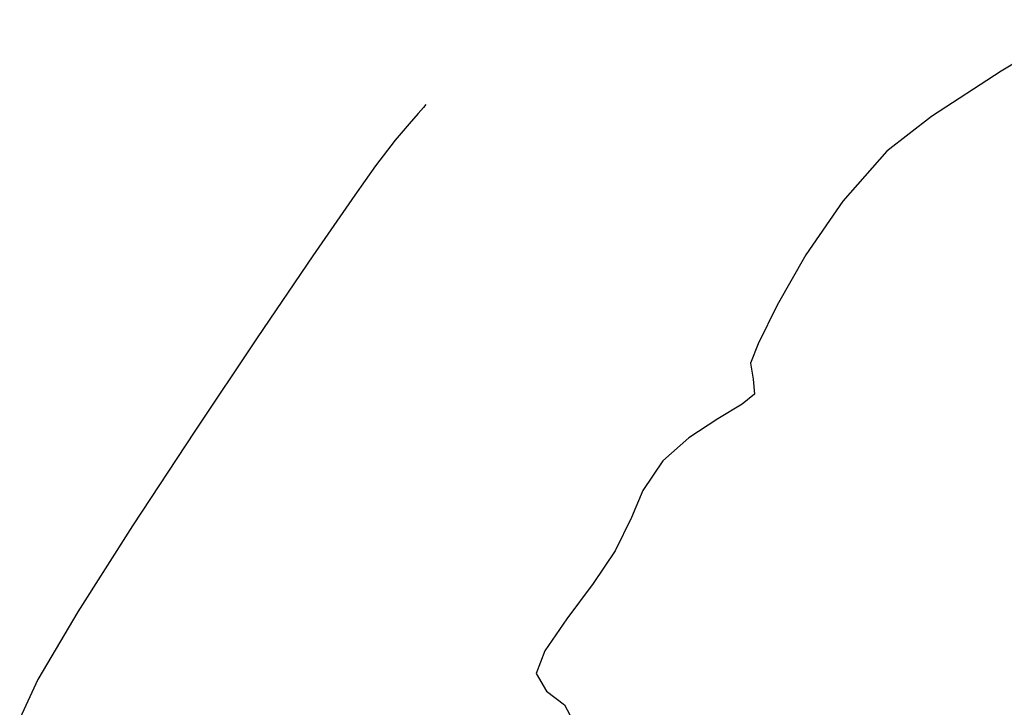
# Model space of a CAD drawing. Units: metres. Extents: x 506124 to 636270, y 8867355 to 9298828.
# Drawn here: x 506465 to 506474, y 8867562 to 8867569 of the extents above; entities that cross this region are included whole.
import ezdxf

# ---------------------------------------------------------------- set-up
doc = ezdxf.new("R2010")
doc.units = ezdxf.units.M
doc.header["$LTSCALE"] = 15
doc.layers.add('GAP_TOPO_Curva-Indice (M)', color=15, linetype='Continuous')
doc.layers.add('GAP_TOPO_Curva-Intermedia (M)', color=33, linetype='Continuous')

msp = doc.modelspace()

# ---------------------------------------------------------------- linework, layer by layer
at = {"layer": 'GAP_TOPO_Curva-Indice (M)', "color": 32, "linetype": 'Continuous', "lineweight": -3}
for p, q in [((506475.0463, 8867568.9212, 2290), (506474.2038, 8867568.4165, 2290)), ((506474.2038, 8867568.4165, 2290), (506473.5196, 8867567.972, 2290)), ((506473.5196, 8867567.972, 2290), (506473.0797, 8867567.6295, 2290)), ((506473.0797, 8867567.6295, 2290), (506472.6472, 8867567.1399, 2290)), ((506472.6472, 8867567.1399, 2290), (506472.2832, 8867566.6107, 2290)), ((506472.2832, 8867566.6107, 2290), (506472.0016, 8867566.1182, 2290)), ((506472.0016, 8867566.1182, 2290), (506471.8162, 8867565.7389, 2290)), ((506471.8162, 8867565.7389, 2290), (506471.7408, 8867565.5492, 2290)), ((506471.7408, 8867565.5492, 2290), (506471.7659, 8867565.3906, 2290)), ((506471.7659, 8867565.3906, 2290), (506471.7784, 8867565.2438, 2290)), ((506471.7784, 8867565.2438, 2290), (506471.6595, 8867565.1452, 2290)), ((506471.6595, 8867565.1452, 2290), (506471.419, 8867565.0011, 2290)), ((506471.419, 8867565.0011, 2290), (506471.1335, 8867564.8145, 2290)), ((506471.1335, 8867564.8145, 2290), (506470.8798, 8867564.5883, 2290)), ((506470.8798, 8867564.5883, 2290), (506470.6827, 8867564.2992, 2290)), ((506470.6827, 8867564.2992, 2290), (506470.5704, 8867564.0317, 2290)), ((506470.5704, 8867564.0317, 2290), (506470.4126, 8867563.7055, 2290)), ((506470.4126, 8867563.7055, 2290), (506470.1952, 8867563.3858, 2290)), ((506470.1952, 8867563.3858, 2290), (506469.936, 8867563.0393, 2290)), ((506469.936, 8867563.0393, 2290), (506469.7207, 8867562.7247, 2290)), ((506469.7207, 8867562.7247, 2290), (506469.6346, 8867562.5008, 2290)), ((506469.6346, 8867562.5008, 2290), (506469.7369, 8867562.3279, 2290)), ((506469.7369, 8867562.3279, 2290), (506469.913, 8867562.1935, 2290)), ((506469.913, 8867562.1935, 2290), (506469.9951, 8867562.0387, 2290))]:
    msp.add_line(p, q, dxfattribs=at)
at = {"layer": 'GAP_TOPO_Curva-Intermedia (M)', "color": 42, "linetype": 'Continuous', "lineweight": -3}
for p, q in [((506468.5279, 8867568.0603, 2291), (506468.4768, 8867568.0008, 2291)), ((506468.5507, 8867568.0877, 2291), (506468.5279, 8867568.0603, 2291)), ((506468.4768, 8867568.0008, 2291), (506468.3881, 8867567.899, 2291)), ((506468.3881, 8867567.899, 2291), (506468.251, 8867567.7371, 2291)), ((506468.251, 8867567.7371, 2291), (506468.0573, 8867567.4874, 2291)), ((506468.0573, 8867567.4874, 2291), (506467.8542, 8867567.1975, 2291)), ((506467.8542, 8867567.1975, 2291), (506467.4439, 8867566.6015, 2291)), ((506467.4439, 8867566.6015, 2291), (506466.8968, 8867565.7969, 2291)), ((506466.8968, 8867565.7969, 2291), (506466.2828, 8867564.8813, 2291)), ((506466.2828, 8867564.8813, 2291), (506465.6723, 8867563.9522, 2291)), ((506465.6723, 8867563.9522, 2291), (506465.1354, 8867563.1071, 2291)), ((506465.1354, 8867563.1071, 2291), (506464.7424, 8867562.4436, 2291)), ((506464.7424, 8867562.4436, 2291), (506464.5635, 8867562.0592, 2291))]:
    msp.add_line(p, q, dxfattribs=at)

doc.saveas('drawing.dxf')
